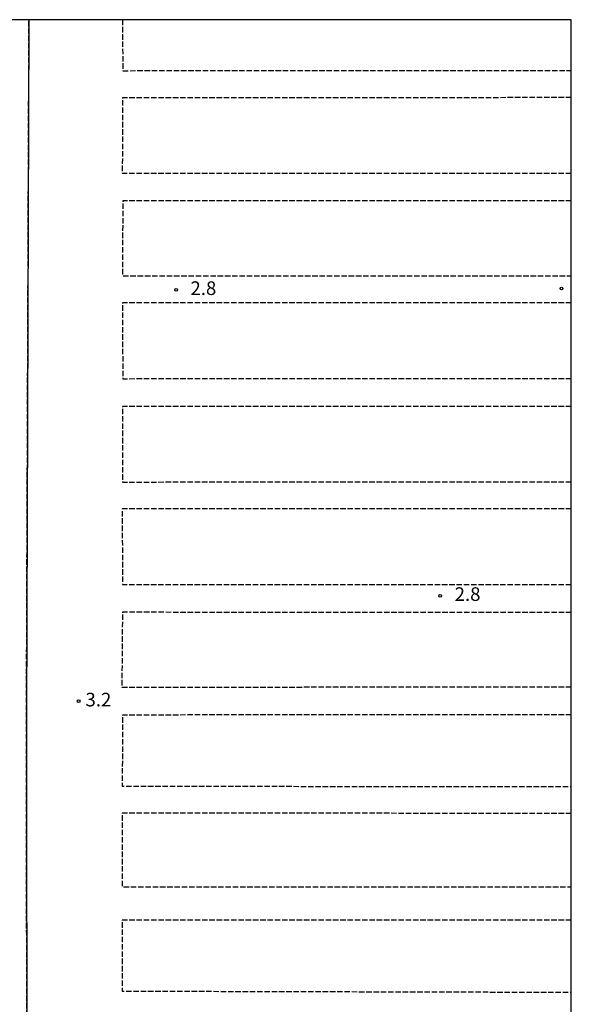
# Model space of a CAD drawing. Extents: x -24000 to -22000, y 102000 to 103500.
# Drawn here: x -22152 to -22000, y 103229 to 103500 of the extents above; entities that cross this region are included whole.
import ezdxf
from ezdxf.enums import TextEntityAlignment as Align

# ---------------------------------------------------------------- set-up
doc = ezdxf.new("R2010")
doc.units = 0
doc.linetypes.add('210600', pattern=[2, 1.5, -0.5])
for name, color, linetype in [('2106000', 3, '210600'), ('2106001', 3, '210600'), ('6130000', 3, '613000'), ('7312000', 1, 'Continuous'), ('999', 7, 'Continuous')]:
    doc.layers.add(name, color=color, linetype=linetype)
doc.styles.add('PlotAnnotation', font='txt')
doc.linetypes.add('613000', pattern='A,1,-0.75,[1,dmdr.shx,S=0.15,R=0,X=0,Y=0],-0.75,1', length=3.5)

# ---------------------------------------------------------------- blocks, each defined once
blk = doc.blocks.new('731200')
at = {"layer": '7312000'}
blk.add_circle((0, 0), 0.15, dxfattribs=at)

msp = doc.modelspace()

# ---------------------------------------------------------------- linework, layer by layer
at = {"layer": '2106000', "flags": 128}
for points in [[(-22123.39, 103500), (-22123.26, 103485.98), (-22000, 103486.06)], [(-22000, 103478.56), (-22123.33, 103478.54), (-22123.41, 103457.75), (-22000, 103457.82)], [(-22000, 103450.17), (-22123.29, 103450.16), (-22123.33, 103429.58), (-22000, 103429.6)], [(-22000, 103422.16), (-22123.36, 103422.12), (-22123.28, 103401.28), (-22000, 103401.36)], [(-22000, 103393.63), (-22123.37, 103393.62), (-22123.38, 103372.86), (-22000, 103372.92)], [(-22000, 103365.51), (-22123.43, 103365.45), (-22123.36, 103344.7), (-22000, 103344.64)], [(-22000, 103316.44), (-22123.44, 103316.37), (-22123.28, 103337.12), (-22000, 103337.07)], [(-22000, 103308.85), (-22123.39, 103308.78), (-22123.4, 103289.22), (-22000, 103289.1)], [(-22000, 103281.7), (-22123.4, 103281.82), (-22123.41, 103261.58), (-22000, 103261.58)], [(-22000, 103252.38), (-22123.41, 103252.38), (-22123.42, 103232.86), (-22000, 103232.56)]]:
    msp.add_lwpolyline(points, dxfattribs=at)
at = {"layer": '2106001', "flags": 128}
msp.add_lwpolyline([(-22149.6, 103178.12), (-22149.61, 103184.42), (-22149.63, 103195.38), (-22149.76, 103308.28), (-22149.06, 103500)], dxfattribs=at)
at = {"layer": '6130000', "flags": 128}
msp.add_lwpolyline([(-22149.06, 103500), (-22149.76, 103308.28), (-22149.63, 103195.38), (-22149.61, 103184.42), (-22149.6, 103178.12), (-22148.56, 103103.36), (-22085.97, 103102.34), (-22074.1, 103102.43), (-22000, 103102.21)], dxfattribs=at)
at = {"layer": '999', "flags": 128}
msp.add_lwpolyline([(-24000, 102000), (-22000, 102000), (-22000, 103500), (-24000, 103500)], close=True, dxfattribs=at)

# ---------------------------------------------------------------- block references
at = {"layer": '7312000', "xscale": 2.5, "yscale": 2.5, "zscale": 2.5}
for p in [(-22108.62, 103425.68, 2.83), (-22002.7, 103426.11, 2.86), (-22036.01, 103341.56, 2.77), (-22135.4, 103312.56, 3.2)]:
    msp.add_blockref('731200', p, dxfattribs=at)

# ---------------------------------------------------------------- texts
at = {"layer": '7312000', "style": 'PlotAnnotation'}
for s, p in [('2.8', (-22101.12, 103425.68)), ('2.8', (-22028.51, 103341.55)), ('3.2', (-22129.98, 103312.54))]:
    msp.add_text(s, height=3.75, dxfattribs=at).set_placement(p, align=Align.MIDDLE)

doc.saveas('drawing.dxf')
